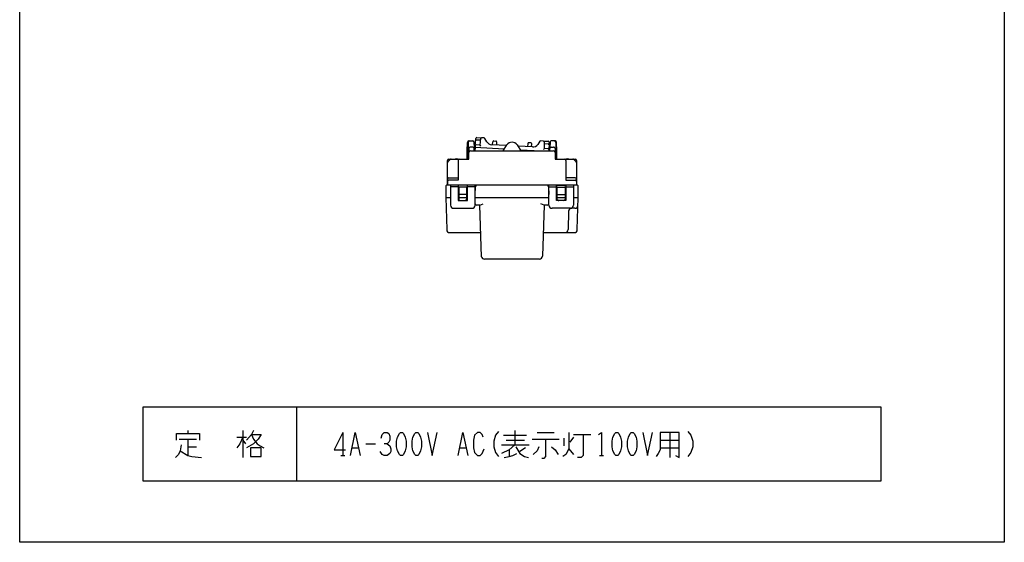
# Model space of a CAD drawing. Extents: x -169 to 151, y -103 to 237.
# Drawn here: x -169 to 151, y -103 to 67 of the extents above; entities that cross this region are included whole.
import ezdxf

# ---------------------------------------------------------------- set-up
doc = ezdxf.new("R2010")
doc.units = 0
doc.layers.add('1', color=7, linetype='CONTINUOUS')

msp = doc.modelspace()

# ---------------------------------------------------------------- linework, layer by layer
at = {"layer": '1', "color": 5, "linetype": 'CONTINUOUS'}
for p, q in [((-21.370653, 26.486236), (-21.170149, 28.879022)), ((-20.855496, 29.15356), (-19.360559, 29.075214)), ((-18.449569, 29.027471), (-19.360559, 29.075214)), ((-17.601558, 27.808309), (-18.204033, 28.875378)), ((-23.429333, 28.049954), (-22.145787, 28.049954)), ((-22.163952, 26.049954), (-22.914268, 26.049954)), ((-21.846371, 27.768668), (-21.722359, 25.784466)), ((-21.413207, 25.978397), (-11.905972, 25.480144)), ((-19.723081, 28.293115), (-20.92233, 28.355965)), ((-19.873394, 26.698797), (-19.601729, 26.384147)), ((-11.216263, 26.545507), (-15.964649, 26.79436)), ((-15.717094, 26.781386), (-15.621973, 27.790303)), ((-15.307597, 28.061732), (-14.683974, 28.02905)), ((-14.399692, 27.726246), (-14.410552, 26.712913)), ((-2.779517, 26.103356), (-7.484308, 26.349924)), ((-3.299598, 27.43242), (-3.923222, 27.465103)), ((-3.026177, 26.116283), (-3.015316, 27.129616)), ((-0.334875, 27.938895), (-1.045589, 26.940647)), ((0.836204, 28.016746), (-0.074786, 28.064489)), ((0.836204, 28.016746), (2.331141, 27.9384)), ((1.114989, 27.201038), (2.314238, 27.138188)), ((2.615373, 27.632475), (2.556598, 24.849954)), ((3.018468, 27.768668), (2.894455, 25.784466)), ((4.601429, 28.049954), (3.317884, 28.049954)), ((3.336048, 26.049954), (4.086365, 26.049954)), ((-23.414216, 24.849954), (-24.013952, 24.849954)), ((-23.414268, 25.549822), (-23.413952, 24.349954)), ((-21.663952, 24.849954), (-21.663952, 25.549954)), ((-12.313952, 24.849954), (-6.513952, 24.849954)), ((-6.746715, 25.209759), (0.118761, 24.849954)), ((1.097826, 25.599741), (0.79476, 25.315213)), ((2.836048, 24.849954), (2.836048, 25.549954)), ((4.586365, 25.549822), (4.586048, 24.349954)), ((4.586312, 24.849954), (5.186048, 24.849954)), ((-30.413952, 13.649954), (-30.413952, 21.649954)), ((-30.413952, 20.942847), (-30.413952, 20.942847)), ((-29.560398, 22.003508), (-30.267505, 21.296401)), ((-29.206845, 22.149954), (-29.206845, 22.149954)), ((10.378941, 22.149954), (10.378941, 22.149954)), ((10.732495, 22.003508), (11.439602, 21.296401)), ((11.586048, 20.942847), (11.586048, 20.942847)), ((-29.913952, 16.049954), (-26.913952, 16.049954)), ((11.086048, 16.049954), (8.086048, 16.049954)), ((11.886497, 13.649954), (-30.713503, 13.649954)), ((-30.413952, 14.849954), (-30.413952, 13.649954)), ((-29.413503, 13.649954), (-29.413503, 7.149954)), ((-26.913503, 13.149954), (-29.413503, 13.149954)), ((-26.713503, 12.849954), (-26.713503, 9.149954)), ((-24.313503, 13.049954), (-26.513503, 13.049954)), ((-24.113503, 9.149954), (-24.113503, 12.849954)), ((-21.413503, 13.149954), (-23.913503, 13.149954)), ((-21.413503, 7.149954), (-21.413503, 13.649954)), ((-21.411288, 10.683177), (-21.244619, 13.183214)), ((2.417613, 13.183214), (2.584282, 10.683177)), ((2.586497, 7.149954), (2.586497, 13.649954)), ((2.586497, 13.149954), (5.086497, 13.149954)), ((5.286497, 9.149954), (5.286497, 12.849954)), ((5.486497, 13.049954), (7.686497, 13.049954)), ((7.886497, 12.849954), (7.886497, 9.149954)), ((8.086497, 13.149954), (10.586497, 13.149954)), ((10.586497, 13.649954), (10.586497, 7.149954)), ((11.586048, 14.849954), (11.586048, 13.649954)), ((-30.913503, 9.649954), (-29.413503, 9.649954)), ((-26.913503, 9.649954), (-23.913503, 9.649954)), ((-24.113503, 10.649954), (-26.713503, 10.649954)), ((-21.413503, 9.649954), (2.586497, 9.649954)), ((5.086497, 9.649954), (8.086497, 9.649954)), ((5.286497, 10.649954), (7.886497, 10.649954)), ((10.586497, 9.649954), (12.086497, 9.649954)), ((-26.213503, 8.649954), (-24.613503, 8.649954)), ((-19.813503, 7.149954), (-18.827006, 7.649954)), ((0.986497, 7.149954), (0, 7.649954)), ((7.386497, 8.649954), (5.786497, 8.649954)), ((-28.413503, 6.149954), (-22.413503, 6.149954)), ((9.586497, 6.149954), (3.586497, 6.149954)), ((8.96225, 5.174812), (8.814219, -0.77857)), ((11.020361, 6.149954), (9.961941, 6.149954)), ((-29.639473, -1.750046), (-19.559217, -1.750046)), ((0.732211, -1.750046), (10.812466, -1.750046)), ((-0.48534, -10.350046), (-18.341667, -10.350046)), ((-79.413503, -58.500046), (-79.413503, -82.500046)), ((-114.726003, -66.125046), (-114.726003, -67.062546)), ((-96.913503, -66.125046), (-96.913503, -74.875046)), ((-64.413503, -66.750046), (-64.413503, -74.250046)), ((-8.476003, -66.125046), (-8.476003, -70.812546)), ((-1.288503, -66.750046), (4.336497, -66.750046)), ((41.836497, -66.750046), (41.836497, -74.875046)), ((-117.538503, -68.937546), (-111.913503, -68.937546)), ((-114.726003, -68.937546), (-114.726003, -74.250046)), ((-98.788503, -68.312546), (-95.663503, -68.312546)), ((-96.913503, -69.250046), (-95.976003, -70.500046)), ((-12.226003, -67.687546), (-4.726003, -67.687546)), ((-11.288503, -69.250046), (-5.351003, -69.250046)), ((-2.851003, -68.937546), (5.898997, -68.937546)), ((7.461497, -68.625046), (7.461497, -71.125046)), ((10.586497, -68.312546), (9.336497, -69.875046)), ((10.586497, -67.375046), (16.211497, -67.375046)), ((38.711497, -69.250046), (44.961497, -69.250046)), ((-114.726003, -71.437546), (-111.913503, -71.437546)), ((-61.288503, -71.750046), (-59.413503, -71.750046)), ((-56.913503, -70.500046), (-53.788503, -70.500046)), ((-26.288503, -71.750046), (-24.413503, -71.750046)), ((-12.851003, -70.812546), (-3.788503, -70.812546)), ((-10.351003, -72.375046), (-10.351003, -74.562546)), ((-5.038503, -71.750046), (-6.913503, -73.000046)), ((9.023997, -72.062546), (10.586497, -73.937546)), ((38.711497, -71.750046), (44.961497, -71.750046)), ((-65.038503, -74.250046), (-63.788503, -74.250046)), ((19.023997, -74.250046), (20.273997, -74.250046))]:
    msp.add_line(p, q, dxfattribs=at)
for points in [[(-169.413503, -102.500046), (-169.413503, 237.499954), (150.586497, 237.499954), (150.586497, -102.500046), (-169.413503, -102.500046)], [(-26.913503, 8.649954), (-23.913503, 8.649954), (-23.913503, 13.649954), (-26.913503, 13.649954)], [(8.086497, 8.649954), (5.086497, 8.649954), (5.086497, 13.649954), (8.086497, 13.649954)], [(110.586497, -82.500046), (110.586497, -58.500046), (-129.413503, -58.500046), (-129.413503, -82.500046), (110.586497, -82.500046)], [(-45.663503, -66.750046), (-45.038503, -66.750046), (-44.726003, -67.062546), (-44.101003, -68.312546), (-43.788503, -69.562546), (-43.788503, -71.437546), (-44.101003, -72.687546), (-44.726003, -73.937546), (-45.038503, -74.250046), (-45.663503, -74.250046), (-45.976003, -73.937546), (-46.601003, -72.687546), (-46.913503, -71.437546), (-46.913503, -69.562546), (-46.601003, -68.312546), (-45.976003, -67.062546), (-45.663503, -66.750046)], [(-40.663503, -66.750046), (-40.038503, -66.750046), (-39.726003, -67.062546), (-39.101003, -68.312546), (-38.788503, -69.562546), (-38.788503, -71.437546), (-39.101003, -72.687546), (-39.726003, -73.937546), (-40.038503, -74.250046), (-40.663503, -74.250046), (-40.976003, -73.937546), (-41.601003, -72.687546), (-41.913503, -71.437546), (-41.913503, -69.562546), (-41.601003, -68.312546), (-40.976003, -67.062546), (-40.663503, -66.750046)], [(24.336497, -66.750046), (24.961497, -66.750046), (25.273997, -67.062546), (25.898997, -68.312546), (26.211497, -69.562546), (26.211497, -71.437546), (25.898997, -72.687546), (25.273997, -73.937546), (24.961497, -74.250046), (24.336497, -74.250046), (24.023997, -73.937546), (23.398997, -72.687546), (23.086497, -71.437546), (23.086497, -69.562546), (23.398997, -68.312546), (24.023997, -67.062546), (24.336497, -66.750046)], [(29.336497, -66.750046), (29.961497, -66.750046), (30.273997, -67.062546), (30.898997, -68.312546), (31.211497, -69.562546), (31.211497, -71.437546), (30.898997, -72.687546), (30.273997, -73.937546), (29.961497, -74.250046), (29.336497, -74.250046), (29.023997, -73.937546), (28.398997, -72.687546), (28.086497, -71.437546), (28.086497, -69.562546), (28.398997, -68.312546), (29.023997, -67.062546), (29.336497, -66.750046)], [(-94.413503, -71.750046), (-94.413503, -74.562546), (-90.976003, -74.562546), (-90.976003, -71.750046), (-94.413503, -71.750046)]]:
    msp.add_lwpolyline(points, close=True, dxfattribs=at)
for points in [[(-19.674935, 28.803784), (-19.873394, 26.698797), (-21.056, 26.760774)], [(-24.013952, 22.149954), (-24.013952, 24.849954), (-23.929089, 27.565572)], [(-23.632425, 27.546529), (-23.613952, 24.849954), (-23.613952, 22.149954)], [(-22.913952, 24.849954), (-12.313952, 24.849954), (-11.092388, 26.736852)], [(-21.370653, 26.486236), (-21.413207, 25.978397), (-21.472346, 24.849954)], [(-7.734254, 26.736289), (-6.513952, 24.849954), (4.086048, 24.849954)], [(-4.237598, 27.193673), (-4.332719, 26.184756), (-4.332719, 26.184756)], [(2.280432, 25.537764), (1.097826, 25.599741), (1.120486, 27.713942)], [(4.804521, 27.546529), (4.786048, 24.849954), (4.786048, 22.149954)], [(5.186048, 22.149954), (5.186048, 24.849954), (5.101185, 27.565572)], [(-29.913952, 22.149954), (-23.413952, 22.149954), (-23.413952, 24.349954)], [(4.586048, 24.349954), (4.586048, 22.149954), (11.086048, 22.149954)], [(11.586048, 21.649954), (11.586048, 13.649954), (-30.413952, 13.649954)], [(-26.913952, 21.649954), (-26.913952, 15.349954), (-29.913952, 15.349954)], [(8.086048, 21.649954), (8.086048, 15.349954), (11.086048, 15.349954)], [(-30.913503, 13.449954), (-30.913503, 9.649954), (-30.639127, -0.776353)], [(11.81212, -0.776353), (12.086497, 9.649954), (12.086497, 13.449954)], [(-19.310439, -9.597999), (-19.813503, 7.149954), (-20.913503, 7.149954)], [(2.086497, 7.149954), (0.986497, 7.149954), (0.514252, -9.378606)], [(-118.476003, -69.250046), (-118.476003, -67.062546), (-110.976003, -67.062546), (-110.976003, -69.250046)], [(-93.476003, -66.125046), (-94.101003, -67.375046), (-95.663503, -69.250046)], [(-64.413503, -66.750046), (-67.226003, -72.375046), (-63.476003, -72.375046)], [(-61.913503, -74.250046), (-60.351003, -66.750046), (-58.788503, -74.250046)], [(-51.913503, -68.625046), (-51.601003, -67.375046), (-50.976003, -66.750046), (-50.038503, -66.750046), (-49.413503, -67.062546), (-49.101003, -68.000046), (-49.101003, -69.250046), (-49.413503, -69.875046), (-50.038503, -70.500046), (-50.976003, -70.500046)], [(-36.913503, -66.750046), (-35.351003, -74.250046), (-33.788503, -66.750046)], [(-26.913503, -74.250046), (-25.351003, -66.750046), (-23.788503, -74.250046)], [(-18.788503, -68.312546), (-19.101003, -67.375046), (-19.726003, -66.750046), (-20.663503, -66.750046), (-21.601003, -67.687546), (-21.913503, -69.250046), (-21.913503, -71.750046), (-21.601003, -73.312546), (-20.663503, -74.250046), (-19.726003, -74.250046), (-19.101003, -73.625046), (-18.476003, -72.062546)], [(-13.788503, -66.437546), (-14.726003, -67.687546), (-15.351003, -69.562546), (-15.351003, -71.437546), (-14.726003, -73.312546), (-13.788503, -74.562546)], [(9.023997, -66.750046), (9.023997, -72.062546), (8.086497, -73.937546), (7.148997, -74.562546)], [(18.711497, -67.375046), (19.648997, -66.750046), (19.648997, -74.250046)], [(33.086497, -66.750046), (34.648997, -74.250046), (36.211497, -66.750046)], [(38.711497, -66.750046), (38.711497, -72.375046), (38.086497, -73.625046), (37.461497, -74.562546)], [(43.711497, -74.250046), (44.961497, -74.875046), (44.961497, -66.750046), (38.711497, -66.750046)], [(47.773997, -66.437546), (48.711497, -67.687546), (49.336497, -69.562546), (49.336497, -71.437546), (48.711497, -73.312546), (47.773997, -74.562546)], [(-96.913503, -68.312546), (-97.851003, -70.500046), (-98.788503, -71.750046)], [(-94.101003, -67.375046), (-90.976003, -67.375046), (-91.913503, -68.937546), (-93.476003, -70.500046), (-95.663503, -71.750046)], [(-94.101003, -67.375046), (-93.476003, -68.937546), (-92.226003, -70.500046), (-91.288503, -71.125046), (-90.038503, -71.750046)], [(1.523997, -68.937546), (1.523997, -74.562546), (0.898997, -75.187546), (0.273997, -75.187546)], [(13.711497, -67.375046), (13.711497, -74.250046), (13.086497, -74.875046), (11.836497, -74.875046)], [(-116.913503, -70.812546), (-117.226003, -72.687546), (-117.851003, -73.937546), (-118.788503, -74.875046)], [(-117.226003, -72.687546), (-114.726003, -74.250046), (-113.476003, -74.562546), (-110.351003, -74.875046)], [(-50.038503, -70.500046), (-49.101003, -71.125046), (-48.788503, -72.062546), (-48.788503, -73.000046), (-49.101003, -73.625046), (-50.038503, -74.250046), (-50.976003, -74.250046), (-51.601003, -73.937546), (-52.226003, -73.000046)], [(-8.476003, -70.812546), (-10.351003, -72.375046), (-12.851003, -73.625046)], [(-8.163503, -71.437546), (-6.913503, -73.625046), (-5.351003, -74.562546), (-4.101003, -74.875046)], [(-0.663503, -71.437546), (-1.288503, -72.687546), (-2.538503, -73.937546)], [(3.398997, -71.437546), (4.648997, -72.375046), (5.586497, -73.937546)], [(-11.913503, -74.875046), (-10.351003, -74.562546), (-9.101003, -74.250046), (-7.851003, -73.625046)]]:
    msp.add_lwpolyline(points, dxfattribs=at)
for centre, radius, start, end in [((-20.871197, 28.853971), 0.3, 86.999999, 175.210088), ((-19.37626, 28.775625), 0.3, 86.999999, 174.614055), ((-18.46527, 28.727882), 0.3, 29.449405, 86.999999), ((-23.429333, 27.549954), 0.5, 89.999999, 178.210088), ((-23.132437, 27.549954), 0.5, 89.999999, -179.607493), ((-22.914268, 25.549954), 0.5, 89.999999, -179.984878), ((-22.163952, 25.549954), 0.5, 0, 89.999999), ((-22.145787, 27.749954), 0.3, 3.576334, 89.999999), ((-21.0717, 26.461185), 0.3, 86.999999, 175.210088), ((-20.938031, 28.056376), 0.3, 86.999999, 175.210088), ((-15.859977, 28.791619), 2, -150.550593, -92.999999), ((-15.323298, 27.762144), 0.3, 86.999999, 174.614054), ((-14.699674, 27.729461), 0.3, -0.614056, 86.999999), ((-9.413503, 25.649954), 2, 32.899525, 147.081269), ((-3.938923, 27.165514), 0.3, 86.999999, 174.614054), ((-3.315299, 27.132831), 0.3, -0.614056, 86.999999), ((-2.674845, 28.100615), 2, -92.999999, -35.449405), ((-0.090487, 27.7649), 0.3, 86.999999, 144.550593), ((0.820503, 27.717157), 0.3, -0.614056, 86.999999), ((2.298537, 26.838599), 0.3, -1.210089, 86.999999), ((2.31544, 27.638811), 0.3, -1.210089, 86.999999), ((3.336048, 25.549954), 0.5, 89.999999, 179.999998), ((3.317884, 27.749954), 0.3, 89.999999, 176.423664), ((4.086365, 25.549954), 0.5, -0.01512, 89.999999), ((4.304533, 27.549954), 0.5, -0.392506, 89.999999), ((4.601429, 27.549954), 0.5, 1.789911, 89.999999), ((-22.913952, 24.349954), 0.5, 89.999999, 179.999998), ((2.264731, 25.238175), 0.3, -1.210089, 86.999999), ((4.086048, 24.349954), 0.5, 0, 89.999999), ((-29.913952, 21.649954), 0.5, 89.999999, 179.999998), ((-29.913952, 20.942847), 0.5, 134.999998, 179.999998), ((-29.206845, 21.649954), 0.5, 89.999999, 134.999998), ((-27.413952, 20.520788), 1.704167, 72.938468, 107.06153), ((-26.413952, 21.649954), 0.5, 89.999999, 179.999998), ((7.586048, 21.649954), 0.5, 0, 89.999999), ((8.586048, 20.520788), 1.704167, 72.938468, 107.06153), ((10.378941, 21.649954), 0.5, 44.999999, 89.999999), ((11.086048, 21.649954), 0.5, 0, 89.999999), ((11.086048, 20.942847), 0.5, 0, 44.999999), ((-29.913952, 15.549954), 0.5, 89.999999, 179.999998), ((11.086048, 15.549954), 0.5, 0, 89.999999), ((-30.713503, 13.449954), 0.2, 89.999999, 179.999998), ((-29.913952, 14.849954), 0.5, 89.999999, 179.999998), ((-26.513503, 12.849954), 0.2, 89.999999, 179.999998), ((-24.313503, 12.849954), 0.2, 0, 89.999999), ((-20.745727, 13.149954), 0.5, 89.999999, 176.185924), ((1.91872, 13.149954), 0.5, 3.814075, 89.999999), ((5.486497, 12.849954), 0.2, 89.999999, 179.999998), ((7.686497, 12.849954), 0.2, 0, 89.999999), ((11.086048, 14.849954), 0.5, 0, 89.999999), ((11.886497, 13.449954), 0.2, 0, 89.999999), ((-20.413503, 10.616658), 1, 176.185924, -179.999998), ((1.586497, 10.616658), 1, 0, 3.814075), ((-28.413503, 7.149954), 1, 179.999998, -89.999999), ((-26.213503, 9.149954), 0.5, 179.999998, -89.999999), ((-24.613503, 9.149954), 0.5, -89.999999, 0), ((-22.413503, 7.149954), 1, -89.999999, 0), ((-20.913503, 7.649954), 0.5, -179.999998, -89.999999), ((2.086497, 7.649954), 0.5, -89.999999, 0), ((3.586497, 7.149954), 1, 179.999998, -89.999999), ((5.786497, 9.149954), 0.5, 179.999998, -89.999999), ((7.386497, 9.149954), 0.5, -89.999999, 0), ((9.586497, 7.149954), 1, -89.999999, 0), ((11.020361, 7.149954), 1, -89.999999, -1.507436), ((9.961941, 5.149954), 1, 89.999999, 178.575629), ((-29.639473, -0.750046), 1, -178.492563, -89.999999), ((7.814626, -0.750046), 1, -89.999999, -1.634536), ((10.812466, -0.750046), 1, -89.999999, -1.507436), ((-18.341667, -9.350046), 1, -165.643574, -89.999999), ((-0.48534, -9.350046), 1, -89.999999, -1.636577)]:
    msp.add_arc(centre, radius, start, end, dxfattribs=at)

doc.saveas('drawing.dxf')
